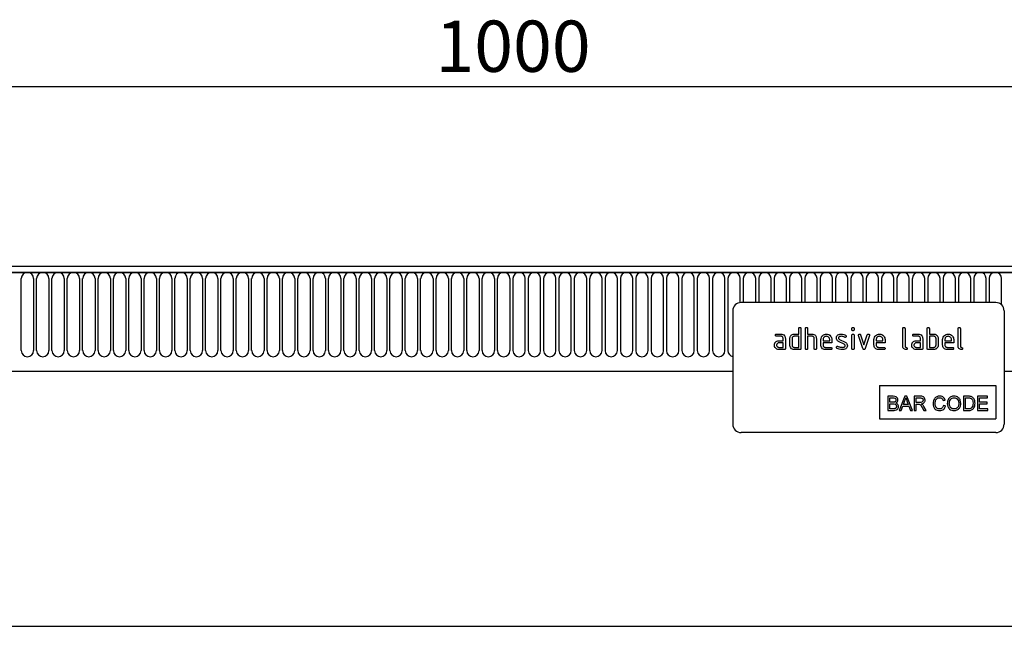
# Model space of a CAD drawing. Units: millimetres. Extents: x 75 to 2081, y 25 to 1460.
# Drawn here: x 520 to 875, y 793 to 1013 of the extents above; entities that cross this region are included whole.
import ezdxf

# ---------------------------------------------------------------- set-up
doc = ezdxf.new("R2010")
doc.units = ezdxf.units.MM
doc.header["$LTSCALE"] = 5
doc.layers.get('0').update_dxf_attribs({"color": 1})
doc.layers.add('133412', color=7, linetype='Continuous')
doc.layers.add('DIMENSION', color=3, linetype='Continuous')
doc.styles.add('SLDTEXTSTYLE0', font='TXT', dxfattribs={"width": 0.605})
doc.dimstyles.new('SLDDIMSTYLE0', dxfattribs={"dimtxt": 17.978231, "dimasz": 12.5, "dimexe": 0, "dimexo": 0.0625, "dimgap": 4.494558, "dimtad": 1, "dimrnd": 1e-09, "dimzin": 12, "dimdsep": 46, "dimtxsty": 'SLDTEXTSTYLE0', "dimsah": 1, "dimcen": 0.09, "dimadec": 0, "dimazin": 3, "dimtfac": 1, "dimtofl": 0, "dimtmove": 0, "dimatfit": 3, "dimfxl": 0, "dimfrac": 2, "dimtolj": 1, "dimtzin": 12, "dimarcsym": 0})

# ---------------------------------------------------------------- blocks, each defined once
blk = doc.blocks.new('1081464-M_002_1081464-M_002__D')
at = {"layer": 'DIMENSION'}
for p, q in [((197.28, 912.89), (197.28, 993.39)), ((1197.28, 912.89), (1197.28, 993.39)), ((197.28, 988.39), (1197.28, 988.39))]:
    blk.add_line(p, q, dxfattribs=at)
for points in [[(197.28, 988.39), (209.78, 986.46), (209.78, 990.31)], [(1197.28, 988.39), (1184.78, 990.31), (1184.78, 986.46)]]:
    blk.add_solid(points, dxfattribs=at)
at = {"layer": 'DIMENSION', "insert": (669.84, 1012.26), "char_height": 18.521, "attachment_point": 1, "style": 'SLDTEXTSTYLE0'}
blk.add_mtext('1000', dxfattribs=at)
blk = doc.blocks.new('1081464-M_002_1081464-M_002_Front_view')
for p, q in [((510.5, 130), (-487.5, 130)), ((511, 127.88), (-488, 127.88)), ((-487.5, 127.88), (510.5, 127.88)), ((-165.56, 99.62), (-165.56, 125.63)), ((-161.09, 125.63), (-161.09, 99.62)), ((-160.01, 99.62), (-160.01, 125.63)), ((-155.54, 125.63), (-155.54, 99.62)), ((-154.46, 99.62), (-154.46, 125.63)), ((-149.99, 125.63), (-149.99, 99.62)), ((-148.91, 99.62), (-148.91, 125.63)), ((-144.44, 125.63), (-144.44, 99.62)), ((-143.36, 99.62), (-143.36, 125.63)), ((-138.89, 125.63), (-138.89, 99.62)), ((-137.81, 99.62), (-137.81, 125.63)), ((-133.34, 125.63), (-133.34, 99.62)), ((-132.26, 99.62), (-132.26, 125.63)), ((-127.79, 125.63), (-127.79, 99.62)), ((-126.71, 99.62), (-126.71, 125.63)), ((-122.24, 125.63), (-122.24, 99.62)), ((-121.16, 99.62), (-121.16, 125.63)), ((-116.69, 125.63), (-116.69, 99.62)), ((-115.61, 99.62), (-115.61, 125.63)), ((-111.14, 125.63), (-111.14, 99.62)), ((-110.06, 99.62), (-110.06, 125.63)), ((-105.59, 125.63), (-105.59, 99.62)), ((-104.51, 99.62), (-104.51, 125.63)), ((-100.04, 125.63), (-100.04, 99.62)), ((-98.96, 99.62), (-98.96, 125.63)), ((-94.49, 125.63), (-94.49, 99.62)), ((-93.41, 99.62), (-93.41, 125.63)), ((-88.94, 125.63), (-88.94, 99.62)), ((-87.86, 99.62), (-87.86, 125.63)), ((-83.39, 125.63), (-83.39, 99.62)), ((-82.31, 99.62), (-82.31, 125.63)), ((-77.84, 125.63), (-77.84, 99.62)), ((-76.76, 99.62), (-76.76, 125.63)), ((-72.29, 125.63), (-72.29, 99.62)), ((-71.21, 99.62), (-71.21, 125.63)), ((-66.74, 125.63), (-66.74, 99.62)), ((-65.66, 99.62), (-65.66, 125.63)), ((-61.19, 125.63), (-61.19, 99.62)), ((-60.11, 99.62), (-60.11, 125.63)), ((-55.64, 125.63), (-55.64, 99.62)), ((-54.56, 99.62), (-54.56, 125.63)), ((-50.09, 125.63), (-50.09, 99.62)), ((-49.01, 99.62), (-49.01, 125.63)), ((-44.54, 125.63), (-44.54, 99.62)), ((-43.46, 99.62), (-43.46, 125.63)), ((-38.99, 125.63), (-38.99, 99.62)), ((-37.91, 99.62), (-37.91, 125.63)), ((-33.44, 125.63), (-33.44, 99.62)), ((-32.36, 99.62), (-32.36, 125.63)), ((-27.89, 125.63), (-27.89, 99.62)), ((-26.81, 99.62), (-26.81, 125.63)), ((-22.34, 125.63), (-22.34, 99.62)), ((-21.26, 99.62), (-21.26, 125.63)), ((-16.79, 125.63), (-16.79, 99.62)), ((-15.71, 99.62), (-15.71, 125.63)), ((-11.24, 125.63), (-11.24, 99.62)), ((-10.16, 99.62), (-10.16, 125.63)), ((-5.69, 125.63), (-5.69, 99.62)), ((-4.61, 99.62), (-4.61, 125.63)), ((-0.14, 125.63), (-0.14, 99.62)), ((0.94, 99.62), (0.94, 125.63)), ((5.41, 125.63), (5.41, 99.62)), ((6.49, 99.62), (6.49, 125.63)), ((10.96, 125.63), (10.96, 99.62)), ((12.04, 125.63), (12.04, 99.62)), ((16.51, 99.62), (16.51, 125.63)), ((17.59, 125.63), (17.59, 99.62)), ((22.06, 99.62), (22.06, 125.63)), ((23.14, 125.63), (23.14, 99.62)), ((27.61, 99.62), (27.61, 125.63)), ((28.69, 125.63), (28.69, 99.62)), ((33.16, 99.62), (33.16, 125.63)), ((34.24, 125.63), (34.24, 99.62)), ((38.71, 99.62), (38.71, 125.63)), ((39.79, 125.63), (39.79, 99.62)), ((44.26, 99.62), (44.26, 125.63)), ((45.34, 125.63), (45.34, 99.62)), ((49.81, 99.62), (49.81, 125.63)), ((50.89, 125.63), (50.89, 99.62)), ((55.36, 99.62), (55.36, 125.63)), ((56.44, 125.63), (56.44, 99.62)), ((60.91, 99.62), (60.91, 125.63)), ((61.99, 125.63), (61.99, 99.62)), ((66.46, 99.62), (66.46, 125.63)), ((67.54, 125.63), (67.54, 99.62)), ((72.01, 99.62), (72.01, 125.63)), ((73.09, 125.63), (73.09, 99.62)), ((77.56, 99.62), (77.56, 125.63)), ((78.64, 125.63), (78.64, 99.62)), ((83.11, 99.62), (83.11, 125.63)), ((84.19, 125.63), (84.19, 99.62)), ((88.66, 99.62), (88.66, 125.63)), ((89.74, 125.63), (89.74, 99.62)), ((94.21, 116.99), (94.21, 125.63)), ((95.29, 125.63), (95.29, 117)), ((99.76, 117), (99.76, 125.63)), ((100.84, 125.63), (100.84, 117)), ((105.31, 117), (105.31, 125.63)), ((106.39, 125.63), (106.39, 117)), ((110.86, 117), (110.86, 125.63)), ((111.94, 125.63), (111.94, 117)), ((116.41, 117), (116.41, 125.63)), ((117.49, 125.63), (117.49, 117)), ((121.96, 117), (121.96, 125.63)), ((123.04, 125.63), (123.04, 117)), ((127.51, 117), (127.51, 125.63)), ((128.59, 125.63), (128.59, 117)), ((133.06, 117), (133.06, 125.63)), ((134.14, 125.63), (134.14, 117)), ((138.61, 117), (138.61, 125.63)), ((139.69, 125.63), (139.69, 117)), ((144.16, 117), (144.16, 125.63)), ((145.24, 125.63), (145.24, 117)), ((149.71, 117), (149.71, 125.63)), ((150.79, 125.63), (150.79, 117)), ((155.26, 117), (155.26, 125.63)), ((156.34, 125.63), (156.34, 117)), ((160.81, 117), (160.81, 125.63)), ((161.89, 125.63), (161.89, 117)), ((166.36, 117), (166.36, 125.63)), ((167.44, 125.63), (167.44, 117)), ((171.91, 117), (171.91, 125.63)), ((172.99, 125.63), (172.99, 117)), ((177.46, 117), (177.46, 125.63)), ((178.54, 125.63), (178.54, 117)), ((183.01, 117), (183.01, 125.63)), ((184.09, 125.63), (184.09, 117)), ((188.56, 116.18), (188.56, 125.63)), ((91.5, 114), (91.5, 73)), ((186.5, 117), (94.5, 117)), ((189.5, 114), (189.5, 73)), ((115.3, 105.6), (115.3, 107.6)), ((116.1, 107.6), (116.1, 100.4)), ((117.7, 100.4), (117.7, 107.6)), ((118.5, 107.6), (118.5, 105.6)), ((134.5, 107.21), (134.5, 107.6)), ((135.3, 107.6), (135.3, 107.21)), ((152.9, 101.2), (152.9, 107.6)), ((153.7, 107.6), (153.7, 101.2)), ((161.7, 100.4), (161.7, 107.6)), ((162.5, 107.6), (162.5, 105.6)), ((172.9, 101.2), (172.9, 107.6)), ((173.7, 107.6), (173.7, 101.2)), ((107.31, 105.6), (108.9, 105.6)), ((108.9, 104.8), (107.31, 104.8)), ((108.11, 103.2), (109.7, 103.2)), ((109.7, 103.2), (109.7, 104)), ((110.5, 104), (110.5, 100.4)), ((112.1, 101.6), (112.1, 104)), ((112.9, 104), (112.9, 101.6)), ((113.7, 105.6), (115.3, 105.6)), ((115.3, 104.8), (113.7, 104.8)), ((115.3, 100.8), (115.3, 104.8)), ((118.5, 105.6), (120.1, 105.6)), ((118.5, 104.8), (118.5, 100.4)), ((120.1, 104.8), (118.5, 104.8)), ((120.9, 100.4), (120.9, 104)), ((121.7, 104.03), (121.7, 100.4)), ((123.3, 101.6), (123.3, 103.6)), ((124.1, 103.6), (124.1, 103.2)), ((124.1, 103.2), (126.49, 103.2)), ((126.49, 103.2), (126.49, 103.6)), ((127.28, 103.6), (127.28, 102.4)), ((130.02, 103.67), (132.08, 102.67)), ((134.5, 100.4), (134.5, 105.17)), ((135.3, 105.17), (135.3, 100.4)), ((138.49, 100.33), (136.92, 105.07)), ((137.67, 105.33), (138.88, 101.67)), ((138.88, 101.67), (140.09, 105.33)), ((140.85, 105.07), (139.28, 100.33)), ((142.5, 101.6), (142.5, 103.6)), ((143.3, 103.6), (143.3, 103.2)), ((143.3, 103.2), (145.69, 103.2)), ((145.69, 103.2), (145.69, 103.6)), ((146.48, 103.6), (146.48, 102.4)), ((156.91, 105.6), (158.5, 105.6)), ((158.5, 104.8), (156.91, 104.8)), ((157.71, 103.2), (159.3, 103.2)), ((159.3, 103.2), (159.3, 104)), ((160.1, 104), (160.1, 100.4)), ((162.5, 105.6), (164.1, 105.6)), ((164.1, 104.8), (162.5, 104.8)), ((162.5, 104.8), (162.5, 100.8)), ((164.9, 101.6), (164.9, 104)), ((165.7, 104), (165.7, 101.6)), ((167.3, 101.6), (167.3, 103.6)), ((168.1, 103.6), (168.1, 103.2)), ((168.1, 103.2), (170.49, 103.2)), ((170.49, 103.2), (170.49, 103.6)), ((171.28, 103.6), (171.28, 102.4)), ((109.7, 102.4), (108.11, 102.4)), ((108.11, 100.8), (109.7, 100.8)), ((110.1, 100), (108.11, 100)), ((109.7, 100.8), (109.7, 102.4)), ((113.7, 100.8), (115.3, 100.8)), ((115.7, 100), (113.7, 100)), ((124.1, 102.4), (124.1, 101.6)), ((127.28, 102.4), (124.1, 102.4)), ((124.9, 100.8), (126.88, 100.8)), ((126.88, 100), (124.9, 100)), ((131.74, 101.95), (129.7, 102.94)), ((143.3, 102.4), (143.3, 101.6)), ((146.48, 102.4), (143.3, 102.4)), ((144.1, 100.8), (146.08, 100.8)), ((146.08, 100), (144.1, 100)), ((159.3, 102.4), (157.71, 102.4)), ((157.71, 100.8), (159.3, 100.8)), ((159.7, 100), (157.71, 100)), ((159.3, 100.8), (159.3, 102.4)), ((164.1, 100), (162.1, 100)), ((162.5, 100.8), (164.1, 100.8)), ((168.1, 102.4), (168.1, 101.6)), ((171.28, 102.4), (168.1, 102.4)), ((168.9, 100.8), (170.88, 100.8)), ((170.88, 100), (168.9, 100)), ((-457.28, 92.2), (91.5, 92.2)), ((-457.28, 92.2), (91.5, 92.2)), ((189.5, 92.2), (480.28, 92.2)), ((189.5, 92.2), (480.28, 92.2)), ((144.5, 87), (144.5, 75)), ((144.5, 87), (186.5, 87)), ((186.5, 87), (186.5, 75)), ((147.52, 83.14), (147.52, 78)), ((149.44, 83.14), (147.52, 83.14)), ((148.25, 82.54), (149.22, 82.54)), ((148.25, 80.96), (148.25, 82.54)), ((153.6, 83.14), (151.56, 78)), ((154.42, 83.14), (153.6, 83.14)), ((156.46, 78), (154.42, 83.14)), ((157, 83.14), (157, 78)), ((159.23, 83.14), (157, 83.14)), ((157.73, 82.54), (159.26, 82.54)), ((157.73, 80.9), (157.73, 82.54)), ((174.79, 83.14), (174.79, 78)), ((176.54, 83.14), (174.79, 83.14)), ((175.51, 82.54), (176.55, 82.54)), ((175.51, 78.59), (175.51, 82.54)), ((179.92, 83.14), (179.92, 78)), ((183.54, 83.14), (179.92, 83.14)), ((180.65, 80.96), (180.65, 82.54)), ((180.65, 82.54), (183.54, 82.54)), ((183.54, 82.54), (183.54, 83.14)), ((149.3, 80.96), (148.25, 80.96)), ((148.25, 80.37), (149.38, 80.37)), ((148.25, 78.59), (148.25, 80.37)), ((149.46, 78.59), (148.25, 78.59)), ((152.33, 78), (152.91, 79.58)), ((152.91, 79.58), (155.1, 79.58)), ((153.13, 80.17), (153.66, 81.6)), ((154.89, 80.17), (153.13, 80.17)), ((154.39, 81.52), (154.89, 80.17)), ((155.1, 79.58), (155.69, 78)), ((159.1, 80.9), (157.73, 80.9)), ((157.73, 80.3), (158.47, 80.3)), ((157.73, 78), (157.73, 80.3)), ((159.91, 79.08), (160.55, 78)), ((161.38, 78), (160.53, 79.42)), ((167.48, 81.55), (168.2, 81.71)), ((168.33, 79.64), (167.61, 79.81)), ((176.57, 78.59), (175.51, 78.59)), ((183.35, 80.96), (180.65, 80.96)), ((180.65, 78.59), (180.65, 80.37)), ((180.65, 80.37), (183.35, 80.37)), ((183.68, 78.59), (180.65, 78.59)), ((183.35, 80.37), (183.35, 80.96)), ((183.68, 78), (183.68, 78.59)), ((144.5, 75), (186.5, 75)), ((147.52, 78), (149.45, 78)), ((151.56, 78), (152.33, 78)), ((155.69, 78), (156.46, 78)), ((157, 78), (157.73, 78)), ((160.55, 78), (161.38, 78)), ((174.79, 78), (176.63, 78)), ((179.92, 78), (183.68, 78)), ((186.5, 70), (94.5, 70)), ((-499.5, 0), (499.5, 0))]:
    blk.add_line(p, q)
for centre, radius, start, end in [((-163.32, 125.63), 2.23, 0, 180), ((-157.77, 125.63), 2.23, 0, 180), ((-152.22, 125.63), 2.23, 0, 180), ((-146.67, 125.63), 2.23, 0, 180), ((-141.12, 125.63), 2.23, 0, 180), ((-135.57, 125.63), 2.23, 0, 180), ((-130.02, 125.63), 2.23, 0, 180), ((-124.47, 125.63), 2.23, 0, 180), ((-118.92, 125.63), 2.23, 0, 180), ((-113.37, 125.63), 2.23, 0, 180), ((-107.82, 125.63), 2.23, 0, 180), ((-102.27, 125.63), 2.23, 0, 180), ((-96.72, 125.63), 2.23, 0, 180), ((-91.17, 125.63), 2.23, 0, 180), ((-85.62, 125.63), 2.23, 0, 180), ((-80.07, 125.63), 2.23, 0, 180), ((-74.52, 125.63), 2.23, 0, 180), ((-68.97, 125.63), 2.23, 0, 180), ((-63.42, 125.63), 2.23, 0, 180), ((-57.87, 125.63), 2.23, 0, 180), ((-52.32, 125.63), 2.23, 0, 180), ((-46.77, 125.63), 2.23, 0, 180), ((-41.22, 125.63), 2.23, 0, 180), ((-35.67, 125.63), 2.23, 0, 180), ((-30.12, 125.63), 2.23, 0, 180), ((-24.57, 125.63), 2.23, 0, 180), ((-19.02, 125.63), 2.23, 0, 180), ((-13.47, 125.63), 2.23, 0, 180), ((-7.92, 125.63), 2.23, 0, 180), ((-2.37, 125.63), 2.23, 0, 180), ((3.18, 125.63), 2.23, 0, 180), ((8.73, 125.63), 2.23, 0, 180), ((14.28, 125.63), 2.23, 0, 180), ((19.83, 125.63), 2.23, 0, 180), ((25.38, 125.63), 2.23, 0, 180), ((30.93, 125.63), 2.23, 0, 180), ((36.48, 125.63), 2.23, 0, 180), ((42.03, 125.63), 2.23, 0, 180), ((47.58, 125.63), 2.23, 0, 180), ((53.13, 125.63), 2.23, 0, 180), ((58.68, 125.63), 2.23, 0, 180), ((64.23, 125.63), 2.23, 0, 180), ((69.78, 125.63), 2.23, 0, 180), ((75.33, 125.63), 2.23, 0, 180), ((80.88, 125.63), 2.23, 0, 180), ((86.43, 125.63), 2.23, 0, 180), ((91.98, 125.63), 2.23, 0, 180), ((97.53, 125.63), 2.23, 0, 180), ((103.08, 125.63), 2.23, 0, 180), ((108.63, 125.63), 2.23, 0, 180), ((114.18, 125.63), 2.23, 0, 180), ((119.73, 125.63), 2.23, 0, 180), ((125.28, 125.63), 2.23, 0, 180), ((130.83, 125.63), 2.23, 0, 180), ((136.38, 125.63), 2.23, 0, 180), ((141.93, 125.63), 2.23, 0, 180), ((147.48, 125.63), 2.23, 0, 180), ((153.03, 125.63), 2.23, 0, 180), ((158.58, 125.63), 2.23, 0, 180), ((164.13, 125.63), 2.23, 0, 180), ((169.68, 125.63), 2.23, 0, 180), ((175.23, 125.63), 2.23, 0, 180), ((180.78, 125.63), 2.23, 0, 180), ((186.33, 125.63), 2.23, 0, 180), ((94.5, 114), 3, 90, 180), ((186.5, 114), 3, 0, 90), ((-163.32, 99.62), 2.23, 180, 0), ((-157.77, 99.62), 2.23, 180, 0), ((-152.22, 99.62), 2.23, 180, 0), ((-146.67, 99.62), 2.23, 180, 0), ((-141.12, 99.62), 2.23, 180, 0), ((-135.57, 99.62), 2.23, 180, 0), ((-130.02, 99.62), 2.23, 180, 0), ((-124.47, 99.62), 2.23, 180, 0), ((-118.92, 99.62), 2.23, 180, 0), ((-113.37, 99.62), 2.23, 180, 0), ((-107.82, 99.62), 2.23, 180, 0), ((-102.27, 99.62), 2.23, 180, 0), ((-96.72, 99.62), 2.23, 180, 0), ((-91.17, 99.62), 2.23, 180, 0), ((-85.62, 99.62), 2.23, 180, 0), ((-80.07, 99.62), 2.23, 180, 0), ((-74.52, 99.62), 2.23, 180, 0), ((-68.97, 99.62), 2.23, 180, 0), ((-63.42, 99.62), 2.23, 180, 0), ((-57.87, 99.62), 2.23, 180, 0), ((-52.32, 99.62), 2.23, 180, 0), ((-46.77, 99.62), 2.23, 180, 0), ((-41.22, 99.62), 2.23, 180, 0), ((-35.67, 99.62), 2.23, 180, 0), ((-30.12, 99.62), 2.23, 180, 0), ((-24.57, 99.62), 2.23, 180, 0), ((-19.02, 99.62), 2.23, 180, 0), ((-13.47, 99.62), 2.23, 180, 0), ((-7.92, 99.62), 2.23, 180, 0), ((-2.37, 99.62), 2.23, 180, 0), ((3.18, 99.62), 2.23, 180, 0), ((8.73, 99.62), 2.23, 180, 0), ((14.28, 99.62), 2.23, 180, 0), ((19.83, 99.62), 2.23, 180, 0), ((25.38, 99.62), 2.23, 180, 0), ((30.93, 99.62), 2.23, 180, 0), ((36.48, 99.62), 2.23, 180, 0), ((42.03, 99.62), 2.23, 180, 0), ((47.58, 99.62), 2.23, 180, 0), ((53.13, 99.62), 2.23, 180, 0), ((58.68, 99.62), 2.23, 180, 0), ((64.23, 99.62), 2.23, 180, 0), ((69.78, 99.62), 2.23, 180, 0), ((75.33, 99.62), 2.23, 180, 0), ((80.88, 99.62), 2.23, 180, 0), ((86.43, 99.62), 2.23, 180, 0), ((91.98, 99.62), 2.23, 180, 257.713), ((94.5, 73), 3, 180, 270), ((186.5, 73), 3, 270, 0)]:
    blk.add_arc(centre, radius, start, end)
for points, knots in [([(115.3, 107.6), (115.3, 107.66), (115.31, 107.78), (115.41, 107.93), (115.56, 107.99), (115.65, 108), (115.7, 108)], [0, 0, 0, 0, 0.280763, 0.559007, 0.779253, 1, 1, 1, 1]), ([(115.7, 108), (115.76, 108), (115.88, 107.99), (116.03, 107.89), (116.09, 107.74), (116.1, 107.65), (116.1, 107.6)], [0, 0, 0, 0, 0.280669, 0.558931, 0.779165, 1, 1, 1, 1]), ([(117.7, 107.6), (117.7, 107.66), (117.71, 107.78), (117.81, 107.93), (117.96, 107.99), (118.05, 108), (118.1, 108)], [0, 0, 0, 0, 0.280763, 0.559007, 0.779253, 1, 1, 1, 1]), ([(118.1, 108), (118.16, 108), (118.28, 107.99), (118.43, 107.89), (118.49, 107.74), (118.5, 107.65), (118.5, 107.6)], [0, 0, 0, 0, 0.280669, 0.558931, 0.779165, 1, 1, 1, 1]), ([(134.5, 107.6), (134.5, 107.66), (134.51, 107.78), (134.61, 107.93), (134.76, 107.99), (134.85, 108), (134.9, 108)], [0, 0, 0, 0, 0.280747, 0.559078, 0.7793, 1, 1, 1, 1]), ([(134.9, 106.81), (134.84, 106.81), (134.72, 106.82), (134.57, 106.92), (134.51, 107.06), (134.5, 107.16), (134.5, 107.21)], [0, 0, 0, 0, 0.280602, 0.55855, 0.778688, 1, 1, 1, 1]), ([(134.9, 108), (134.96, 108), (135.08, 107.99), (135.23, 107.89), (135.29, 107.74), (135.3, 107.65), (135.3, 107.6)], [0, 0, 0, 0, 0.280669, 0.558898, 0.779069, 1, 1, 1, 1]), ([(135.3, 107.21), (135.3, 107.14), (135.29, 107.02), (135.19, 106.88), (135.04, 106.81), (134.95, 106.81), (134.9, 106.81)], [0, 0, 0, 0, 0.280653, 0.559015, 0.779223, 1, 1, 1, 1]), ([(152.9, 107.6), (152.9, 107.66), (152.91, 107.78), (153.01, 107.93), (153.16, 107.99), (153.25, 108), (153.3, 108)], [0, 0, 0, 0, 0.280763, 0.559007, 0.779253, 1, 1, 1, 1]), ([(153.3, 108), (153.36, 108), (153.48, 107.99), (153.63, 107.89), (153.69, 107.74), (153.7, 107.65), (153.7, 107.6)], [0, 0, 0, 0, 0.280669, 0.558931, 0.779165, 1, 1, 1, 1]), ([(161.7, 107.6), (161.7, 107.66), (161.71, 107.78), (161.81, 107.93), (161.96, 107.99), (162.05, 108), (162.1, 108)], [0, 0, 0, 0, 0.280763, 0.559007, 0.779253, 1, 1, 1, 1]), ([(162.1, 108), (162.16, 108), (162.28, 107.99), (162.43, 107.89), (162.49, 107.74), (162.5, 107.65), (162.5, 107.6)], [0, 0, 0, 0, 0.280669, 0.558931, 0.779165, 1, 1, 1, 1]), ([(172.9, 107.6), (172.9, 107.66), (172.91, 107.78), (173.01, 107.93), (173.16, 107.99), (173.25, 108), (173.3, 108)], [0, 0, 0, 0, 0.280763, 0.559007, 0.779253, 1, 1, 1, 1]), ([(173.3, 108), (173.36, 108), (173.48, 107.99), (173.63, 107.89), (173.69, 107.74), (173.7, 107.65), (173.7, 107.6)], [0, 0, 0, 0, 0.280669, 0.558931, 0.779165, 1, 1, 1, 1]), ([(106.73, 102.41), (106.81, 102.54), (106.99, 102.8), (107.46, 103.13), (107.86, 103.17), (108.11, 103.2)], [0, 0, 0, 0, 0.280755, 0.561071, 1, 1, 1, 1]), ([(106.91, 105.2), (106.92, 105.26), (106.92, 105.38), (107.02, 105.53), (107.17, 105.59), (107.26, 105.6), (107.31, 105.6)], [0, 0, 0, 0, 0.2806695, 0.5588982, 0.7790691, 1, 1, 1, 1]), ([(107.31, 104.8), (107.25, 104.8), (107.13, 104.81), (106.98, 104.91), (106.92, 105.06), (106.92, 105.15), (106.91, 105.2)], [0, 0, 0, 0, 0.280747, 0.559078, 0.7793, 1, 1, 1, 1]), ([(108.9, 105.6), (109.14, 105.57), (109.61, 105.52), (110.13, 105.08), (110.45, 104.56), (110.48, 104.19), (110.5, 104)], [0, 0, 0, 0, 0.279576, 0.559296, 0.779523, 1, 1, 1, 1]), ([(109.7, 104), (109.69, 104.12), (109.66, 104.36), (109.44, 104.62), (109.18, 104.78), (109, 104.79), (108.9, 104.8)], [0, 0, 0, 0, 0.27963, 0.559223, 0.779548, 1, 1, 1, 1]), ([(112.1, 104), (112.11, 104.16), (112.13, 104.44), (112.26, 104.69), (112.31, 104.81)], [0, 0, 0, 0, 0.559703, 1, 1, 1, 1]), ([(112.31, 104.81), (112.4, 104.94), (112.57, 105.2), (113.04, 105.53), (113.45, 105.57), (113.7, 105.6)], [0, 0, 0, 0, 0.280793, 0.561046, 1, 1, 1, 1]), ([(113.7, 104.8), (113.58, 104.79), (113.35, 104.76), (113.08, 104.54), (112.92, 104.28), (112.91, 104.09), (112.9, 104)], [0, 0, 0, 0, 0.279537, 0.559295, 0.77967, 1, 1, 1, 1]), ([(120.1, 105.6), (120.33, 105.57), (120.8, 105.52), (121.32, 105.1), (121.65, 104.58), (121.68, 104.21), (121.7, 104.03)], [0, 0, 0, 0, 0.279596, 0.559465, 0.779747, 1, 1, 1, 1]), ([(120.9, 104), (120.89, 104.12), (120.86, 104.36), (120.64, 104.62), (120.38, 104.78), (120.19, 104.79), (120.1, 104.8)], [0, 0, 0, 0, 0.279621, 0.559225, 0.779528, 1, 1, 1, 1]), ([(123.3, 103.6), (123.33, 103.89), (123.4, 104.48), (123.95, 105.13), (124.6, 105.54), (125.06, 105.58), (125.29, 105.6)], [0, 0, 0, 0, 0.279553, 0.559352, 0.779634, 1, 1, 1, 1]), ([(125.29, 104.79), (125.12, 104.77), (124.76, 104.73), (124.38, 104.4), (124.14, 104.01), (124.11, 103.74), (124.1, 103.6)], [0, 0, 0, 0, 0.2795321, 0.5592991, 0.7796219, 1, 1, 1, 1]), ([(125.29, 105.6), (125.59, 105.57), (126.18, 105.5), (126.83, 104.96), (127.22, 104.29), (127.26, 103.83), (127.28, 103.6)], [0, 0, 0, 0, 0.279581, 0.55926, 0.779571, 1, 1, 1, 1]), ([(126.49, 103.6), (126.47, 103.77), (126.43, 104.13), (126.1, 104.51), (125.71, 104.76), (125.43, 104.78), (125.29, 104.79)], [0, 0, 0, 0, 0.2795241, 0.5593448, 0.779653, 1, 1, 1, 1]), ([(128.9, 104.2), (128.9, 104.32), (128.92, 104.56), (129.08, 104.96), (129.32, 105.15), (129.46, 105.27)], [0, 0, 0, 0, 0.280743, 0.561096, 1, 1, 1, 1]), ([(129.7, 102.94), (129.57, 103.01), (129.31, 103.16), (128.97, 103.58), (128.92, 103.97), (128.9, 104.2)], [0, 0, 0, 0, 0.281035, 0.561468, 1, 1, 1, 1]), ([(129.46, 105.27), (129.68, 105.38), (130.06, 105.58), (130.49, 105.59), (130.68, 105.6)], [0, 0, 0, 0, 0.55918, 1, 1, 1, 1]), ([(130.68, 104.8), (130.46, 104.79), (130.19, 104.78), (129.89, 104.63), (129.78, 104.52), (129.7, 104.37), (129.69, 104.26), (129.69, 104.21)], [0, 0, 0, 0, 0.49895, 0.624351, 0.74948, 0.874719, 1, 1, 1, 1]), ([(129.69, 104.21), (129.69, 104.14), (129.7, 104.02), (129.8, 103.81), (129.93, 103.72), (130.02, 103.67)], [0, 0, 0, 0, 0.280898, 0.562064, 1, 1, 1, 1]), ([(130.68, 105.6), (130.99, 105.58), (131.56, 105.54), (132.05, 105.27), (132.26, 105.16)], [0, 0, 0, 0, 0.559762, 1, 1, 1, 1]), ([(131.89, 104.46), (131.68, 104.57), (131.3, 104.76), (130.87, 104.79), (130.68, 104.8)], [0, 0, 0, 0, 0.559809, 1, 1, 1, 1]), ([(132.08, 104.41), (132.04, 104.41), (131.98, 104.41), (131.92, 104.44), (131.89, 104.46)], [0, 0, 0, 0, 0.559363, 1, 1, 1, 1]), ([(132.47, 104.81), (132.47, 104.75), (132.45, 104.63), (132.35, 104.5), (132.22, 104.42), (132.12, 104.41), (132.08, 104.41)], [0, 0, 0, 0, 0.2793788, 0.5596507, 0.779915, 1, 1, 1, 1]), ([(132.26, 105.16), (132.33, 105.11), (132.45, 105.02), (132.47, 104.87), (132.47, 104.81)], [0, 0, 0, 0, 0.559625, 1, 1, 1, 1]), ([(134.5, 105.17), (134.5, 105.23), (134.51, 105.35), (134.61, 105.5), (134.76, 105.56), (134.85, 105.57), (134.9, 105.57)], [0, 0, 0, 0, 0.280747, 0.559078, 0.7793, 1, 1, 1, 1]), ([(134.9, 105.57), (134.96, 105.57), (135.08, 105.56), (135.23, 105.46), (135.29, 105.31), (135.3, 105.22), (135.3, 105.17)], [0, 0, 0, 0, 0.280669, 0.558898, 0.779069, 1, 1, 1, 1]), ([(136.9, 105.21), (136.9, 105.26), (136.92, 105.38), (137.03, 105.51), (137.15, 105.59), (137.25, 105.6), (137.29, 105.6)], [0, 0, 0, 0, 0.279308, 0.558966, 0.779531, 1, 1, 1, 1]), ([(136.92, 105.07), (136.91, 105.1), (136.9, 105.14), (136.9, 105.19), (136.9, 105.21)], [0, 0, 0, 0, 0.559826, 1, 1, 1, 1]), ([(137.29, 105.6), (137.34, 105.6), (137.43, 105.59), (137.59, 105.51), (137.64, 105.4), (137.67, 105.33)], [0, 0, 0, 0, 0.281095, 0.562005, 1, 1, 1, 1]), ([(140.09, 105.33), (140.11, 105.37), (140.14, 105.46), (140.27, 105.58), (140.39, 105.59), (140.47, 105.6)], [0, 0, 0, 0, 0.280868, 0.561605, 1, 1, 1, 1]), ([(140.47, 105.6), (140.53, 105.6), (140.65, 105.59), (140.8, 105.49), (140.87, 105.35), (140.87, 105.25), (140.87, 105.21)], [0, 0, 0, 0, 0.2806, 0.558502, 0.778738, 1, 1, 1, 1]), ([(140.87, 105.21), (140.87, 105.18), (140.87, 105.14), (140.86, 105.09), (140.85, 105.07)], [0, 0, 0, 0, 0.559382, 1, 1, 1, 1]), ([(142.5, 103.6), (142.53, 103.89), (142.6, 104.48), (143.15, 105.13), (143.8, 105.54), (144.26, 105.58), (144.49, 105.6)], [0, 0, 0, 0, 0.279553, 0.559352, 0.779634, 1, 1, 1, 1]), ([(144.49, 104.79), (144.32, 104.77), (143.96, 104.73), (143.58, 104.4), (143.34, 104.01), (143.31, 103.74), (143.3, 103.6)], [0, 0, 0, 0, 0.279532, 0.559299, 0.779622, 1, 1, 1, 1]), ([(144.49, 105.6), (144.79, 105.57), (145.38, 105.5), (146.03, 104.96), (146.42, 104.29), (146.46, 103.83), (146.48, 103.6)], [0, 0, 0, 0, 0.279581, 0.55926, 0.779571, 1, 1, 1, 1]), ([(145.69, 103.6), (145.67, 103.77), (145.63, 104.13), (145.3, 104.51), (144.91, 104.76), (144.63, 104.78), (144.49, 104.79)], [0, 0, 0, 0, 0.2795241, 0.5593448, 0.779653, 1, 1, 1, 1]), ([(156.33, 102.41), (156.41, 102.54), (156.59, 102.8), (157.06, 103.13), (157.46, 103.17), (157.71, 103.2)], [0, 0, 0, 0, 0.280755, 0.561071, 1, 1, 1, 1]), ([(156.51, 105.2), (156.52, 105.26), (156.52, 105.38), (156.62, 105.53), (156.77, 105.59), (156.86, 105.6), (156.91, 105.6)], [0, 0, 0, 0, 0.280669, 0.558898, 0.779069, 1, 1, 1, 1]), ([(156.91, 104.8), (156.85, 104.8), (156.73, 104.81), (156.58, 104.91), (156.52, 105.06), (156.52, 105.15), (156.51, 105.2)], [0, 0, 0, 0, 0.280747, 0.559078, 0.7793, 1, 1, 1, 1]), ([(158.5, 105.6), (158.74, 105.57), (159.21, 105.52), (159.73, 105.08), (160.05, 104.56), (160.08, 104.19), (160.1, 104)], [0, 0, 0, 0, 0.279576, 0.559296, 0.779523, 1, 1, 1, 1]), ([(159.3, 104), (159.29, 104.12), (159.26, 104.36), (159.04, 104.62), (158.78, 104.78), (158.6, 104.79), (158.5, 104.8)], [0, 0, 0, 0, 0.27963, 0.559223, 0.779548, 1, 1, 1, 1]), ([(164.1, 105.6), (164.26, 105.59), (164.57, 105.57), (165.1, 105.34), (165.34, 105.01), (165.49, 104.81)], [0, 0, 0, 0, 0.280819, 0.561253, 1, 1, 1, 1]), ([(164.9, 104), (164.89, 104.12), (164.86, 104.36), (164.64, 104.62), (164.38, 104.78), (164.19, 104.79), (164.1, 104.8)], [0, 0, 0, 0, 0.279621, 0.559225, 0.779528, 1, 1, 1, 1]), ([(165.49, 104.81), (165.56, 104.66), (165.68, 104.41), (165.69, 104.12), (165.7, 104)], [0, 0, 0, 0, 0.559798, 1, 1, 1, 1]), ([(167.3, 103.6), (167.33, 103.89), (167.4, 104.48), (167.95, 105.13), (168.6, 105.54), (169.06, 105.58), (169.29, 105.6)], [0, 0, 0, 0, 0.279553, 0.559352, 0.779634, 1, 1, 1, 1]), ([(169.29, 104.79), (169.12, 104.77), (168.76, 104.73), (168.38, 104.4), (168.14, 104.01), (168.11, 103.74), (168.1, 103.6)], [0, 0, 0, 0, 0.279532, 0.559299, 0.779622, 1, 1, 1, 1]), ([(169.29, 105.6), (169.59, 105.57), (170.18, 105.5), (170.83, 104.96), (171.22, 104.29), (171.26, 103.83), (171.28, 103.6)], [0, 0, 0, 0, 0.279581, 0.55926, 0.779571, 1, 1, 1, 1]), ([(170.49, 103.6), (170.47, 103.77), (170.43, 104.13), (170.1, 104.51), (169.71, 104.76), (169.43, 104.78), (169.29, 104.79)], [0, 0, 0, 0, 0.279524, 0.559345, 0.779653, 1, 1, 1, 1]), ([(106.52, 101.6), (106.53, 101.76), (106.55, 102.04), (106.67, 102.29), (106.73, 102.41)], [0, 0, 0, 0, 0.55981, 1, 1, 1, 1]), ([(108.11, 100), (107.87, 100.03), (107.4, 100.08), (106.88, 100.52), (106.56, 101.04), (106.53, 101.41), (106.52, 101.6)], [0, 0, 0, 0, 0.279642, 0.559234, 0.779508, 1, 1, 1, 1]), ([(108.11, 102.4), (107.99, 102.39), (107.76, 102.36), (107.5, 102.14), (107.34, 101.88), (107.32, 101.69), (107.31, 101.6)], [0, 0, 0, 0, 0.279478, 0.559304, 0.77968, 1, 1, 1, 1]), ([(107.31, 101.6), (107.33, 101.48), (107.36, 101.25), (107.57, 100.99), (107.83, 100.83), (108.02, 100.81), (108.11, 100.8)], [0, 0, 0, 0, 0.2794572, 0.5593552, 0.7797238, 1, 1, 1, 1]), ([(110.5, 100.4), (110.5, 100.34), (110.49, 100.22), (110.39, 100.07), (110.24, 100.01), (110.15, 100), (110.1, 100)], [0, 0, 0, 0, 0.280596, 0.558566, 0.778787, 1, 1, 1, 1]), ([(113.7, 100), (113.46, 100.03), (112.99, 100.08), (112.46, 100.51), (112.15, 101.04), (112.12, 101.41), (112.1, 101.6)], [0, 0, 0, 0, 0.279655, 0.55929, 0.779571, 1, 1, 1, 1]), ([(112.9, 101.6), (112.91, 101.48), (112.94, 101.25), (113.16, 100.99), (113.42, 100.83), (113.61, 100.81), (113.7, 100.8)], [0, 0, 0, 0, 0.27948, 0.55929, 0.77971, 1, 1, 1, 1]), ([(116.1, 100.4), (116.1, 100.34), (116.09, 100.22), (115.99, 100.07), (115.84, 100.01), (115.75, 100), (115.7, 100)], [0, 0, 0, 0, 0.280596, 0.558566, 0.778787, 1, 1, 1, 1]), ([(118.1, 100), (118.04, 100), (117.92, 100.01), (117.77, 100.11), (117.71, 100.26), (117.7, 100.35), (117.7, 100.4)], [0, 0, 0, 0, 0.280711, 0.558625, 0.778846, 1, 1, 1, 1]), ([(118.5, 100.4), (118.5, 100.34), (118.49, 100.22), (118.39, 100.07), (118.24, 100.01), (118.15, 100), (118.1, 100)], [0, 0, 0, 0, 0.280596, 0.558566, 0.778787, 1, 1, 1, 1]), ([(121.3, 100), (121.24, 100), (121.12, 100.01), (120.97, 100.11), (120.91, 100.26), (120.9, 100.35), (120.9, 100.4)], [0, 0, 0, 0, 0.280711, 0.558625, 0.778846, 1, 1, 1, 1]), ([(121.7, 100.4), (121.7, 100.34), (121.69, 100.22), (121.59, 100.07), (121.44, 100.01), (121.35, 100), (121.3, 100)], [0, 0, 0, 0, 0.280596, 0.558566, 0.778787, 1, 1, 1, 1]), ([(124.9, 100), (124.66, 100.03), (124.19, 100.08), (123.66, 100.51), (123.35, 101.04), (123.32, 101.41), (123.3, 101.6)], [0, 0, 0, 0, 0.279619, 0.559267, 0.779559, 1, 1, 1, 1]), ([(124.1, 101.6), (124.11, 101.48), (124.14, 101.25), (124.36, 100.99), (124.62, 100.83), (124.8, 100.81), (124.9, 100.8)], [0, 0, 0, 0, 0.279457, 0.559355, 0.779724, 1, 1, 1, 1]), ([(126.88, 100.8), (126.94, 100.8), (127.07, 100.79), (127.21, 100.69), (127.28, 100.54), (127.28, 100.45), (127.28, 100.4)], [0, 0, 0, 0, 0.280653, 0.559015, 0.779223, 1, 1, 1, 1]), ([(127.28, 100.4), (127.28, 100.34), (127.27, 100.22), (127.17, 100.07), (127.03, 100.01), (126.93, 100), (126.88, 100)], [0, 0, 0, 0, 0.280602, 0.55855, 0.778688, 1, 1, 1, 1]), ([(128.9, 100.8), (128.9, 100.86), (128.92, 100.98), (129.03, 101.1), (129.15, 101.19), (129.25, 101.19), (129.29, 101.2)], [0, 0, 0, 0, 0.279305, 0.55917, 0.77957, 1, 1, 1, 1]), ([(129.12, 100.44), (129.05, 100.49), (128.92, 100.58), (128.9, 100.73), (128.9, 100.8)], [0, 0, 0, 0, 0.5594487, 1, 1, 1, 1]), ([(131.04, 100), (130.67, 100.01), (129.99, 100.04), (129.39, 100.32), (129.12, 100.44)], [0, 0, 0, 0, 0.560159, 1, 1, 1, 1]), ([(129.29, 101.2), (129.32, 101.19), (129.37, 101.19), (129.42, 101.17), (129.44, 101.17)], [0, 0, 0, 0, 0.559329, 1, 1, 1, 1]), ([(129.44, 101.17), (129.55, 101.12), (129.74, 101.05), (129.93, 100.98), (130.01, 100.94)], [0, 0, 0, 0, 0.559988, 1, 1, 1, 1]), ([(130.01, 100.94), (130.21, 100.9), (130.55, 100.82), (130.91, 100.81), (131.07, 100.8)], [0, 0, 0, 0, 0.559987, 1, 1, 1, 1]), ([(132.3, 100.31), (132.08, 100.2), (131.68, 100.02), (131.24, 100.01), (131.04, 100)], [0, 0, 0, 0, 0.559035, 1, 1, 1, 1]), ([(131.07, 100.8), (131.29, 100.81), (131.57, 100.82), (131.87, 100.97), (131.99, 101.08), (132.07, 101.23), (132.07, 101.34), (132.08, 101.4)], [0, 0, 0, 0, 0.499009, 0.624406, 0.749586, 0.874722, 1, 1, 1, 1]), ([(132.08, 101.4), (132.07, 101.46), (132.07, 101.59), (131.97, 101.8), (131.83, 101.89), (131.74, 101.95)], [0, 0, 0, 0, 0.28088, 0.561791, 1, 1, 1, 1]), ([(132.08, 102.67), (132.21, 102.6), (132.46, 102.45), (132.81, 102.02), (132.85, 101.64), (132.87, 101.4)], [0, 0, 0, 0, 0.2809631, 0.5613277, 1, 1, 1, 1]), ([(132.87, 101.4), (132.85, 101.15), (132.8, 100.71), (132.45, 100.43), (132.3, 100.31)], [0, 0, 0, 0, 0.559131, 1, 1, 1, 1]), ([(134.9, 100), (134.84, 100), (134.72, 100.01), (134.57, 100.11), (134.51, 100.26), (134.5, 100.35), (134.5, 100.4)], [0, 0, 0, 0, 0.280602, 0.55855, 0.778688, 1, 1, 1, 1]), ([(135.3, 100.4), (135.3, 100.34), (135.29, 100.22), (135.19, 100.07), (135.04, 100.01), (134.95, 100), (134.9, 100)], [0, 0, 0, 0, 0.280653, 0.559015, 0.779223, 1, 1, 1, 1]), ([(138.88, 100), (138.83, 100), (138.73, 100.01), (138.57, 100.13), (138.52, 100.25), (138.49, 100.33)], [0, 0, 0, 0, 0.280091, 0.561469, 1, 1, 1, 1]), ([(139.28, 100.33), (139.26, 100.28), (139.23, 100.19), (139.13, 100.07), (139.01, 100.01), (138.93, 100), (138.88, 100)], [0, 0, 0, 0, 0.280137, 0.559877, 0.779607, 1, 1, 1, 1]), ([(144.1, 100), (143.86, 100.03), (143.39, 100.08), (142.86, 100.51), (142.55, 101.04), (142.52, 101.41), (142.5, 101.6)], [0, 0, 0, 0, 0.279619, 0.559267, 0.779559, 1, 1, 1, 1]), ([(143.3, 101.6), (143.31, 101.48), (143.34, 101.25), (143.56, 100.99), (143.82, 100.83), (144, 100.81), (144.1, 100.8)], [0, 0, 0, 0, 0.279457, 0.559355, 0.779724, 1, 1, 1, 1]), ([(146.08, 100.8), (146.14, 100.8), (146.27, 100.79), (146.41, 100.69), (146.48, 100.54), (146.48, 100.45), (146.48, 100.4)], [0, 0, 0, 0, 0.280653, 0.559015, 0.779223, 1, 1, 1, 1]), ([(146.48, 100.4), (146.48, 100.34), (146.47, 100.22), (146.37, 100.07), (146.23, 100.01), (146.13, 100), (146.08, 100)], [0, 0, 0, 0, 0.280602, 0.55855, 0.778688, 1, 1, 1, 1]), ([(154.1, 100), (153.92, 100.02), (153.56, 100.05), (153.14, 100.36), (152.93, 100.78), (152.91, 101.06), (152.9, 101.2)], [0, 0, 0, 0, 0.28008, 0.559069, 0.779201, 1, 1, 1, 1]), ([(153.7, 101.2), (153.7, 101.15), (153.71, 101.04), (153.85, 100.88), (154.1, 100.8), (154.35, 100.73), (154.48, 100.55), (154.49, 100.45), (154.5, 100.4)], [0, 0, 0, 0, 0.125305, 0.250335, 0.499896, 0.749686, 0.874716, 1, 1, 1, 1]), ([(154.5, 100.4), (154.49, 100.34), (154.49, 100.22), (154.39, 100.07), (154.24, 100.01), (154.15, 100), (154.1, 100)], [0, 0, 0, 0, 0.280602, 0.55855, 0.778688, 1, 1, 1, 1]), ([(156.12, 101.6), (156.13, 101.76), (156.15, 102.04), (156.27, 102.29), (156.33, 102.41)], [0, 0, 0, 0, 0.5598098, 1, 1, 1, 1]), ([(157.71, 100), (157.47, 100.03), (157, 100.08), (156.48, 100.52), (156.16, 101.04), (156.13, 101.41), (156.12, 101.6)], [0, 0, 0, 0, 0.279642, 0.559234, 0.779508, 1, 1, 1, 1]), ([(157.71, 102.4), (157.59, 102.39), (157.36, 102.36), (157.1, 102.14), (156.94, 101.88), (156.92, 101.69), (156.91, 101.6)], [0, 0, 0, 0, 0.279478, 0.559304, 0.77968, 1, 1, 1, 1]), ([(156.91, 101.6), (156.93, 101.48), (156.96, 101.25), (157.17, 100.99), (157.43, 100.83), (157.62, 100.81), (157.71, 100.8)], [0, 0, 0, 0, 0.279457, 0.559355, 0.779724, 1, 1, 1, 1]), ([(160.1, 100.4), (160.1, 100.34), (160.09, 100.22), (159.99, 100.07), (159.84, 100.01), (159.75, 100), (159.7, 100)], [0, 0, 0, 0, 0.280596, 0.558566, 0.778787, 1, 1, 1, 1]), ([(162.1, 100), (162.04, 100), (161.92, 100.01), (161.77, 100.11), (161.71, 100.26), (161.7, 100.35), (161.7, 100.4)], [0, 0, 0, 0, 0.280711, 0.558625, 0.778846, 1, 1, 1, 1]), ([(164.1, 100.8), (164.22, 100.81), (164.45, 100.84), (164.72, 101.06), (164.88, 101.32), (164.89, 101.51), (164.9, 101.6)], [0, 0, 0, 0, 0.279574, 0.559225, 0.779646, 1, 1, 1, 1]), ([(165.7, 101.6), (165.67, 101.36), (165.62, 100.89), (165.19, 100.36), (164.66, 100.05), (164.29, 100.02), (164.1, 100)], [0, 0, 0, 0, 0.279624, 0.559286, 0.779575, 1, 1, 1, 1]), ([(168.9, 100), (168.66, 100.03), (168.19, 100.08), (167.66, 100.51), (167.35, 101.04), (167.32, 101.41), (167.3, 101.6)], [0, 0, 0, 0, 0.279619, 0.559267, 0.779559, 1, 1, 1, 1]), ([(168.1, 101.6), (168.11, 101.48), (168.14, 101.25), (168.36, 100.99), (168.62, 100.83), (168.8, 100.81), (168.9, 100.8)], [0, 0, 0, 0, 0.279457, 0.559355, 0.779724, 1, 1, 1, 1]), ([(170.88, 100.8), (170.94, 100.8), (171.07, 100.79), (171.21, 100.69), (171.28, 100.54), (171.28, 100.45), (171.28, 100.4)], [0, 0, 0, 0, 0.2806534, 0.5590154, 0.7792233, 1, 1, 1, 1]), ([(171.28, 100.4), (171.28, 100.34), (171.27, 100.22), (171.17, 100.07), (171.03, 100.01), (170.93, 100), (170.88, 100)], [0, 0, 0, 0, 0.280602, 0.55855, 0.778688, 1, 1, 1, 1]), ([(174.1, 100), (173.92, 100.02), (173.56, 100.05), (173.14, 100.36), (172.93, 100.78), (172.91, 101.06), (172.9, 101.2)], [0, 0, 0, 0, 0.28008, 0.559069, 0.779201, 1, 1, 1, 1]), ([(173.7, 101.2), (173.7, 101.15), (173.71, 101.04), (173.85, 100.88), (174.1, 100.8), (174.35, 100.73), (174.48, 100.55), (174.49, 100.45), (174.5, 100.4)], [0, 0, 0, 0, 0.125305, 0.250335, 0.499896, 0.749686, 0.874716, 1, 1, 1, 1]), ([(174.5, 100.4), (174.49, 100.34), (174.49, 100.22), (174.39, 100.07), (174.24, 100.01), (174.15, 100), (174.1, 100)], [0, 0, 0, 0, 0.280602, 0.55855, 0.778688, 1, 1, 1, 1]), ([(149.22, 82.54), (149.51, 82.55), (149.88, 82.57), (150.22, 82.33), (150.38, 82.09), (150.4, 81.88), (150.42, 81.74)], [0, 0, 0, 0, 0.499756, 0.624981, 0.750488, 1, 1, 1, 1]), ([(151.14, 81.81), (151.11, 82.03), (151.03, 82.48), (150.41, 83.09), (149.81, 83.12), (149.44, 83.14)], [0, 0, 0, 0, 0.279967, 0.559633, 1, 1, 1, 1]), ([(150.37, 80.7), (150.49, 80.76), (150.72, 80.89), (151.05, 81.25), (151.11, 81.6), (151.14, 81.81)], [0, 0, 0, 0, 0.281363, 0.56221, 1, 1, 1, 1]), ([(153.66, 81.6), (153.74, 81.77), (153.89, 82.07), (153.97, 82.4), (154.01, 82.54)], [0, 0, 0, 0, 0.559975, 1, 1, 1, 1]), ([(154.01, 82.54), (154.08, 82.35), (154.21, 82.01), (154.33, 81.67), (154.39, 81.52)], [0, 0, 0, 0, 0.559998, 1, 1, 1, 1]), ([(160.96, 81.75), (160.93, 81.99), (160.87, 82.46), (160.25, 83.13), (159.62, 83.13), (159.23, 83.14)], [0, 0, 0, 0, 0.28058, 0.55933, 1, 1, 1, 1]), ([(159.26, 82.54), (159.39, 82.54), (159.66, 82.53), (160.01, 82.35), (160.2, 82.05), (160.22, 81.84), (160.23, 81.74)], [0, 0, 0, 0, 0.281111, 0.559739, 0.779685, 1, 1, 1, 1]), ([(166.22, 83.2), (165.85, 83.16), (165.11, 83.07), (164.29, 82.36), (163.91, 81.48), (163.87, 80.9), (163.85, 80.61)], [0, 0, 0, 0, 0.279748, 0.558427, 0.778969, 1, 1, 1, 1]), ([(164.58, 80.61), (164.6, 80.88), (164.63, 81.42), (164.95, 82.13), (165.54, 82.56), (165.97, 82.59), (166.19, 82.61)], [0, 0, 0, 0, 0.281158, 0.560247, 0.779804, 1, 1, 1, 1]), ([(166.19, 82.61), (166.35, 82.6), (166.69, 82.57), (167.22, 82.22), (167.38, 81.81), (167.48, 81.55)], [0, 0, 0, 0, 0.280694, 0.560413, 1, 1, 1, 1]), ([(168.2, 81.71), (168.11, 81.95), (167.94, 82.42), (167.41, 82.91), (166.81, 83.17), (166.42, 83.19), (166.22, 83.2)], [0, 0, 0, 0, 0.280034, 0.559432, 0.779521, 1, 1, 1, 1]), ([(171.43, 83.2), (171.04, 83.16), (170.27, 83.08), (169.44, 82.32), (169.04, 81.41), (169.01, 80.8), (168.99, 80.5)], [0, 0, 0, 0, 0.279561, 0.558626, 0.779012, 1, 1, 1, 1]), ([(169.71, 80.49), (169.72, 80.78), (169.75, 81.36), (170.12, 82.11), (170.75, 82.54), (171.21, 82.59), (171.43, 82.61)], [0, 0, 0, 0, 0.281196, 0.559716, 0.779864, 1, 1, 1, 1]), ([(173.86, 80.56), (173.83, 80.94), (173.77, 81.69), (173.17, 82.6), (172.32, 83.12), (171.73, 83.18), (171.43, 83.2)], [0, 0, 0, 0, 0.280402, 0.559503, 0.779637, 1, 1, 1, 1]), ([(171.43, 82.61), (171.71, 82.57), (172.28, 82.5), (172.85, 81.9), (173.1, 81.22), (173.13, 80.79), (173.14, 80.57)], [0, 0, 0, 0, 0.279108, 0.557988, 0.778771, 1, 1, 1, 1]), ([(177.45, 83.06), (177.28, 83.09), (176.98, 83.14), (176.68, 83.14), (176.54, 83.14)], [0, 0, 0, 0, 0.559733, 1, 1, 1, 1]), ([(176.55, 82.54), (176.71, 82.54), (177, 82.54), (177.28, 82.47), (177.4, 82.44)], [0, 0, 0, 0, 0.56051, 1, 1, 1, 1]), ([(177.4, 82.44), (177.57, 82.33), (177.91, 82.11), (178.24, 81.44), (178.26, 80.92), (178.28, 80.61)], [0, 0, 0, 0, 0.278696, 0.558864, 1, 1, 1, 1]), ([(178.2, 82.7), (178.07, 82.79), (177.84, 82.96), (177.57, 83.03), (177.45, 83.06)], [0, 0, 0, 0, 0.559615, 1, 1, 1, 1]), ([(179, 80.6), (178.98, 81.04), (178.93, 81.83), (178.42, 82.43), (178.2, 82.7)], [0, 0, 0, 0, 0.560981, 1, 1, 1, 1]), ([(149.92, 81.02), (149.81, 81), (149.6, 80.96), (149.4, 80.96), (149.3, 80.96)], [0, 0, 0, 0, 0.559459, 1, 1, 1, 1]), ([(149.38, 80.37), (149.68, 80.37), (150.06, 80.37), (150.41, 80.09), (150.58, 79.85), (150.6, 79.63), (150.62, 79.48)], [0, 0, 0, 0, 0.498846, 0.624454, 0.750198, 1, 1, 1, 1]), ([(149.45, 78), (149.7, 78.01), (150.21, 78.02), (150.89, 78.31), (151.27, 78.87), (151.32, 79.27), (151.34, 79.47)], [0, 0, 0, 0, 0.2812825, 0.5601676, 0.7799883, 1, 1, 1, 1]), ([(149.9, 78.62), (149.82, 78.61), (149.67, 78.59), (149.53, 78.59), (149.46, 78.59)], [0, 0, 0, 0, 0.5598318, 1, 1, 1, 1]), ([(150.62, 79.48), (150.61, 79.37), (150.59, 79.14), (150.42, 78.85), (150.17, 78.68), (149.99, 78.64), (149.9, 78.62)], [0, 0, 0, 0, 0.280033, 0.559559, 0.779331, 1, 1, 1, 1]), ([(150.42, 81.74), (150.41, 81.65), (150.4, 81.48), (150.29, 81.25), (150.12, 81.1), (149.99, 81.05), (149.92, 81.02)], [0, 0, 0, 0, 0.280244, 0.559695, 0.779758, 1, 1, 1, 1]), ([(151.34, 79.47), (151.33, 79.63), (151.3, 79.94), (150.98, 80.44), (150.6, 80.6), (150.37, 80.7)], [0, 0, 0, 0, 0.28088, 0.561474, 1, 1, 1, 1]), ([(158.47, 80.3), (158.54, 80.3), (158.66, 80.3), (158.78, 80.29), (158.83, 80.28)], [0, 0, 0, 0, 0.56011, 1, 1, 1, 1]), ([(158.83, 80.28), (158.97, 80.22), (159.26, 80.09), (159.57, 79.62), (159.78, 79.29), (159.91, 79.08)], [0, 0, 0, 0, 0.278201, 0.558672, 1, 1, 1, 1]), ([(160.23, 81.74), (160.22, 81.64), (160.2, 81.44), (160.05, 81.17), (159.69, 80.9), (159.35, 80.9), (159.1, 80.9)], [0, 0, 0, 0, 0.18699, 0.373845, 0.560268, 1, 1, 1, 1]), ([(159.59, 80.37), (159.79, 80.41), (160.19, 80.49), (160.66, 80.82), (160.92, 81.28), (160.94, 81.59), (160.96, 81.75)], [0, 0, 0, 0, 0.280721, 0.559709, 0.77969, 1, 1, 1, 1]), ([(159.99, 80.12), (159.92, 80.17), (159.8, 80.27), (159.66, 80.34), (159.59, 80.37)], [0, 0, 0, 0, 0.559669, 1, 1, 1, 1]), ([(160.53, 79.42), (160.45, 79.56), (160.29, 79.81), (160.08, 80.02), (159.99, 80.12)], [0, 0, 0, 0, 0.560029, 1, 1, 1, 1]), ([(163.85, 80.61), (163.89, 80.23), (163.95, 79.47), (164.47, 78.51), (165.34, 77.98), (165.94, 77.95), (166.23, 77.93)], [0, 0, 0, 0, 0.28068, 0.559986, 0.77938, 1, 1, 1, 1]), ([(166.17, 78.53), (165.98, 78.55), (165.61, 78.58), (165.12, 78.87), (164.65, 79.54), (164.61, 80.17), (164.58, 80.61)], [0, 0, 0, 0, 0.186965, 0.373837, 0.560523, 1, 1, 1, 1]), ([(167.61, 79.81), (167.56, 79.62), (167.45, 79.24), (167.09, 78.8), (166.63, 78.56), (166.32, 78.54), (166.17, 78.53)], [0, 0, 0, 0, 0.280491, 0.559766, 0.77972, 1, 1, 1, 1]), ([(166.23, 77.93), (166.51, 77.96), (167.06, 78), (167.72, 78.44), (168.14, 79.02), (168.27, 79.44), (168.33, 79.64)], [0, 0, 0, 0, 0.27993, 0.559196, 0.779393, 1, 1, 1, 1]), ([(168.99, 80.5), (169.03, 80.13), (169.11, 79.39), (169.72, 78.51), (170.55, 78.01), (171.14, 77.96), (171.43, 77.93)], [0, 0, 0, 0, 0.280155, 0.55943, 0.779617, 1, 1, 1, 1]), ([(171.42, 78.53), (171.15, 78.56), (170.6, 78.63), (170.02, 79.19), (169.75, 79.85), (169.73, 80.28), (169.71, 80.49)], [0, 0, 0, 0, 0.279186, 0.558445, 0.77893, 1, 1, 1, 1]), ([(173.14, 80.57), (173.12, 80.28), (173.09, 79.72), (172.7, 79.02), (172.09, 78.59), (171.65, 78.55), (171.42, 78.53)], [0, 0, 0, 0, 0.280839, 0.559975, 0.779861, 1, 1, 1, 1]), ([(171.43, 77.93), (171.8, 77.98), (172.56, 78.07), (173.39, 78.78), (173.8, 79.67), (173.84, 80.26), (173.86, 80.56)], [0, 0, 0, 0, 0.279744, 0.558498, 0.779065, 1, 1, 1, 1]), ([(177.78, 78.96), (177.69, 78.88), (177.5, 78.73), (177.07, 78.61), (176.76, 78.6), (176.57, 78.59)], [0, 0, 0, 0, 0.279373, 0.559396, 1, 1, 1, 1]), ([(176.63, 78), (177.01, 78.02), (177.77, 78.05), (178.61, 78.8), (178.95, 79.71), (178.98, 80.3), (179, 80.6)], [0, 0, 0, 0, 0.280578, 0.557944, 0.778763, 1, 1, 1, 1]), ([(178.28, 80.61), (178.27, 80.27), (178.25, 79.67), (177.92, 79.17), (177.78, 78.96)], [0, 0, 0, 0, 0.5612573, 1, 1, 1, 1])]:
    blk.add_open_spline(points, degree=3, knots=knots)

msp = doc.modelspace()

# ---------------------------------------------------------------- block references
at = {"layer": '133412'}
msp.add_blockref('1081464-M_002_1081464-M_002_Front_view', (685.778, 793.385), dxfattribs=at)

# ---------------------------------------------------------------- dimensions: what is measured, and where the dimension line sits
at = {"layer": 'DIMENSION'}
dim = msp.add_linear_dim(base=(1197.278, 988.385), p1=(197.278, 902.885), p2=(1197.278, 902.885), dimstyle='SLDDIMSTYLE0', dxfattribs=at)
dim.commit()
dim.dimension.update_dxf_attribs({"geometry": '1081464-M_002_1081464-M_002__D', "text_midpoint": (697.278, 988.385), "dimtype": 160})

doc.saveas('drawing.dxf')
